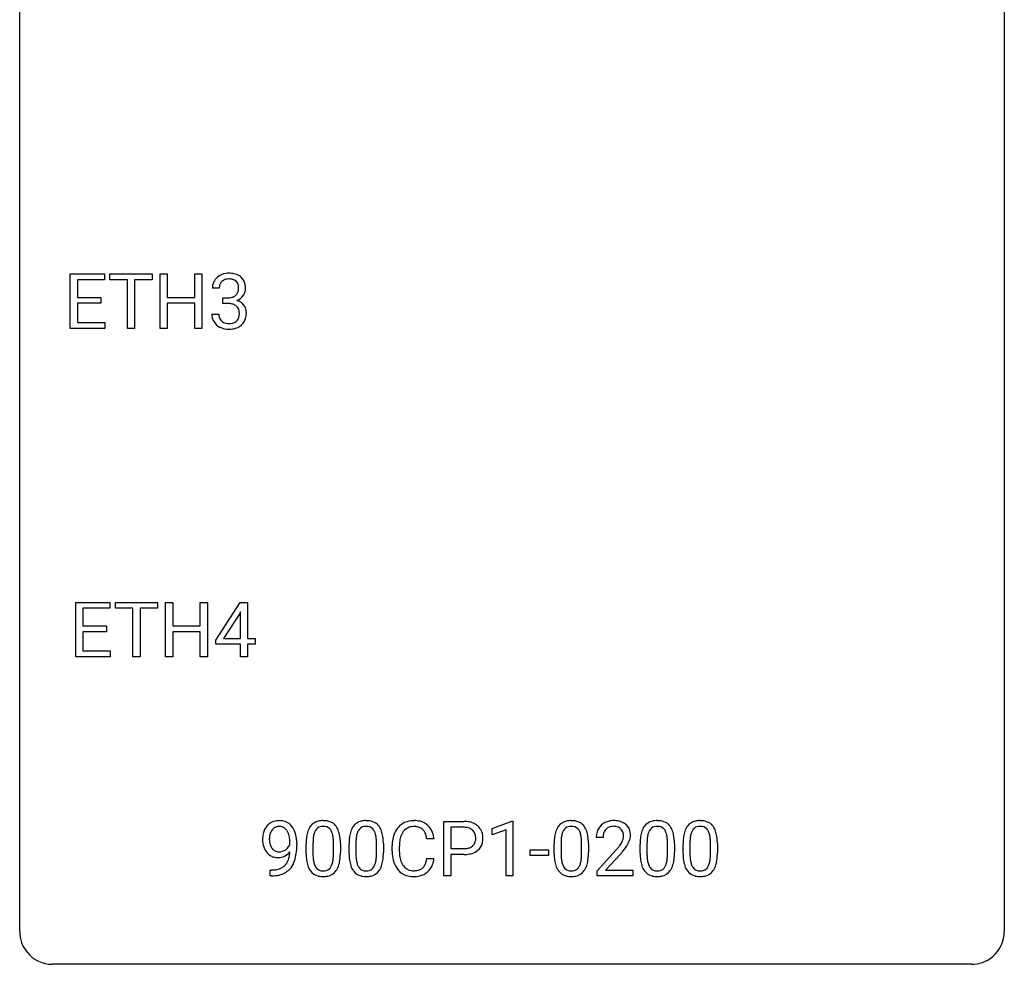
# Model space of a CAD drawing. Extents: x 2.8 to 26.6, y -2.8 to 44.8.
# Drawn here: x 2.8 to 26.6, y -2.8 to 20.1 of the extents above; entities that cross this region are included whole.
import ezdxf

# ---------------------------------------------------------------- set-up
doc = ezdxf.new("R2010")
doc.units = 0
doc.layers.add('DEFAULT_255_1_388', color=255, linetype='CONTINUOUS')
doc.layers.add('DEFAULT_255_2_778', color=255, linetype='CONTINUOUS')

msp = doc.modelspace()

# ---------------------------------------------------------------- linework, layer by layer
at = {"layer": 'DEFAULT_255_1_388'}
for p, q in [((4, 12.589), (4, 13.905)), ((4, 13.905), (4.827, 13.905)), ((4.827, 13.905), (4.827, 13.762)), ((4.962, 13.762), (4.962, 13.905)), ((4.962, 13.905), (5.979, 13.905)), ((5.979, 13.905), (5.979, 13.762)), ((6.174, 12.589), (6.174, 13.905)), ((6.174, 13.905), (6.348, 13.905)), ((6.348, 13.905), (6.348, 13.339)), ((7.011, 13.339), (7.011, 13.905)), ((7.011, 13.905), (7.185, 13.905)), ((7.185, 13.905), (7.185, 12.589)), ((4.827, 13.762), (4.174, 13.762)), ((4.174, 13.762), (4.174, 13.339)), ((5.384, 13.762), (4.962, 13.762)), ((5.384, 12.589), (5.384, 13.762)), ((5.979, 13.762), (5.556, 13.762)), ((5.556, 13.762), (5.556, 12.589)), ((4.174, 13.339), (4.744, 13.339)), ((4.744, 13.339), (4.744, 13.197)), ((6.348, 13.339), (7.011, 13.339)), ((7.605, 13.56), (7.438, 13.56)), ((4.744, 13.197), (4.174, 13.197)), ((4.174, 13.197), (4.174, 12.731)), ((7.011, 13.197), (6.348, 13.197)), ((6.348, 13.197), (6.348, 12.589)), ((7.011, 12.589), (7.011, 13.197)), ((7.693, 13.192), (7.693, 13.329)), ((7.693, 13.329), (7.819, 13.329)), ((7.819, 13.192), (7.693, 13.192)), ((7.426, 12.936), (7.594, 12.936)), ((4.174, 12.731), (4.836, 12.731)), ((4.836, 12.731), (4.836, 12.589)), ((4.836, 12.589), (4, 12.589)), ((5.556, 12.589), (5.384, 12.589)), ((6.348, 12.589), (6.174, 12.589)), ((7.185, 12.589), (7.011, 12.589)), ((4.133, 4.652), (4.133, 5.967)), ((4.133, 5.967), (4.959, 5.967)), ((4.959, 5.967), (4.959, 5.825)), ((5.094, 5.825), (5.094, 5.967)), ((5.094, 5.967), (6.112, 5.967)), ((6.112, 5.967), (6.112, 5.825)), ((6.307, 4.652), (6.307, 5.967)), ((6.307, 5.967), (6.48, 5.967)), ((6.48, 5.967), (6.48, 5.402)), ((7.143, 5.402), (7.143, 5.967)), ((7.143, 5.967), (7.318, 5.967)), ((7.318, 5.967), (7.318, 4.652)), ((7.521, 5.056), (8.11, 5.967)), ((8.11, 5.967), (8.288, 5.967)), ((8.288, 5.967), (8.288, 5.094)), ((4.959, 5.825), (4.306, 5.825)), ((4.306, 5.825), (4.306, 5.402)), ((5.516, 5.825), (5.094, 5.825)), ((5.516, 4.652), (5.516, 5.825)), ((6.112, 5.825), (5.689, 5.825)), ((5.689, 5.825), (5.689, 4.652)), ((8.12, 5.739), (8.1, 5.703)), ((8.12, 5.094), (8.12, 5.739)), ((8.1, 5.703), (7.711, 5.094)), ((4.306, 5.402), (4.876, 5.402)), ((4.876, 5.26), (4.306, 5.26)), ((4.306, 5.26), (4.306, 4.794)), ((4.876, 5.402), (4.876, 5.26)), ((6.48, 5.402), (7.143, 5.402)), ((7.143, 5.26), (6.48, 5.26)), ((6.48, 5.26), (6.48, 4.652)), ((7.143, 4.652), (7.143, 5.26)), ((7.521, 4.957), (7.521, 5.056)), ((7.711, 5.094), (8.12, 5.094)), ((8.288, 5.094), (8.471, 5.094)), ((8.471, 5.094), (8.471, 4.957)), ((4.306, 4.794), (4.968, 4.794)), ((4.968, 4.794), (4.968, 4.652)), ((8.12, 4.957), (7.521, 4.957)), ((8.12, 4.652), (8.12, 4.957)), ((8.471, 4.957), (8.288, 4.957)), ((8.288, 4.957), (8.288, 4.652)), ((4.968, 4.652), (4.133, 4.652)), ((5.689, 4.652), (5.516, 4.652)), ((6.48, 4.652), (6.307, 4.652)), ((7.318, 4.652), (7.143, 4.652)), ((8.288, 4.652), (8.12, 4.652)), ((13.036, -0.64), (13.036, 0.676)), ((13.036, 0.676), (13.521, 0.676)), ((13.209, 0.533), (13.209, 0.017)), ((13.531, 0.533), (13.209, 0.533)), ((14.204, 0.502), (14.683, 0.682)), ((14.204, 0.351), (14.204, 0.502)), ((14.683, 0.682), (14.709, 0.682)), ((14.709, 0.682), (14.709, -0.64)), ((12.799, 0.253), (12.625, 0.253)), ((14.541, 0.474), (14.204, 0.351)), ((14.541, -0.64), (14.541, 0.474)), ((16.89, 0.288), (16.723, 0.288)), ((9.312, 0.117), (9.312, 0.184)), ((9.479, 0.15), (9.479, 0.101)), ((9.704, -0.101), (9.704, 0.122)), ((9.871, 0.163), (9.871, -0.105)), ((10.367, -0.124), (10.367, 0.15)), ((10.535, 0.138), (10.535, -0.079)), ((10.743, -0.101), (10.743, 0.122)), ((10.91, 0.163), (10.91, -0.105)), ((11.407, -0.124), (11.407, 0.15)), ((11.574, 0.138), (11.574, -0.079)), ((11.786, -0.043), (11.786, 0.083)), ((11.96, 0.079), (11.96, -0.049)), ((13.209, 0.017), (13.521, 0.017)), ((15.704, -0.101), (15.704, 0.122)), ((15.871, 0.163), (15.871, -0.105)), ((16.367, -0.124), (16.367, 0.15)), ((16.534, 0.138), (16.534, -0.079)), ((17.782, -0.101), (17.782, 0.122)), ((17.949, 0.163), (17.949, -0.105)), ((18.445, -0.124), (18.445, 0.15)), ((18.612, 0.138), (18.612, -0.079)), ((18.821, -0.101), (18.821, 0.122)), ((18.988, 0.163), (18.988, -0.105)), ((19.484, -0.124), (19.484, 0.15)), ((19.652, 0.138), (19.652, -0.079)), ((12.625, -0.222), (12.799, -0.222)), ((13.519, -0.125), (13.209, -0.125)), ((13.209, -0.125), (13.209, -0.64)), ((15.123, -0.149), (15.123, -0.013)), ((15.123, -0.013), (15.564, -0.013)), ((15.564, -0.149), (15.123, -0.149)), ((15.564, -0.013), (15.564, -0.149)), ((16.748, -0.52), (17.204, -0.014)), ((17.302, -0.121), (16.95, -0.503)), ((8.837, -0.641), (8.837, -0.5)), ((8.837, -0.5), (8.872, -0.5)), ((8.869, -0.641), (8.837, -0.641)), ((13.209, -0.64), (13.036, -0.64)), ((14.709, -0.64), (14.541, -0.64)), ((16.748, -0.64), (16.748, -0.52)), ((17.61, -0.64), (16.748, -0.64)), ((16.95, -0.503), (17.61, -0.503)), ((17.61, -0.503), (17.61, -0.64))]:
    msp.add_line(p, q, dxfattribs=at)
for centre, radius, start, end in [((7.781, 13.561), 0.345, 131.5745, 154.4799), ((7.816, 13.526), 0.396, 96.9874, 131.9691), ((7.841, 13.385), 0.538, 89.8593, 97.7827), ((7.846, 13.356), 0.567, 78.3654, 90.4133), ((7.887, 13.543), 0.376, 56.623, 78.6387), ((7.911, 13.585), 0.328, 47.0255, 56.0856), ((7.913, 13.589), 0.323, 10.9208, 46.7779), ((7.787, 13.564), 0.349, 155.3484, 180.7484), ((7.894, 13.561), 0.289, 172.5097, 180.1361), ((7.812, 13.575), 0.206, 133.835, 173.5343), ((7.817, 13.568), 0.215, 103.293, 133.562), ((7.84, 13.478), 0.307, 89.5322, 103.5319), ((7.847, 13.448), 0.338, 76.1116, 90.7029), ((7.89, 13.603), 0.177, 13.9578, 77.6714), ((7.739, 13.559), 0.334, 359.1804, 15.0452), ((7.76, 13.554), 0.48, 359.6364, 11.6088), ((7.816, 13.71), 0.382, 270.492, 281.8953), ((7.843, 13.586), 0.255, 281.669, 301.2944), ((7.862, 13.551), 0.215, 301.7835, 311.7546), ((7.872, 13.54), 0.2, 311.7325, 354.2803), ((7.91, 13.575), 0.334, 292.9804, 325.2391), ((7.79, 13.554), 0.282, 353.0942, 0.1175), ((7.893, 13.587), 0.355, 325.2332, 332.8747), ((7.966, 13.552), 0.274, 332.355, 359.718), ((7.813, 12.679), 0.513, 84.0196, 89.3326), ((7.831, 12.833), 0.358, 71.9008, 84.3555), ((7.871, 12.952), 0.232, 49.5091, 72.1833), ((7.892, 12.98), 0.198, 12.9498, 48.7551), ((7.879, 13.635), 0.402, 292.5422, 293.6931), ((7.923, 12.909), 0.372, 57.6433, 72.8626), ((7.963, 12.973), 0.296, 36.7247, 57.4701), ((7.962, 12.975), 0.296, 8.0545, 36.3562), ((7.871, 12.936), 0.445, 179.976, 183.2331), ((7.754, 12.921), 0.328, 181.8183, 229.6455), ((7.852, 12.934), 0.258, 179.4468, 196.2872), ((7.797, 12.919), 0.201, 196.5661, 227.7059), ((7.884, 12.915), 0.204, 315.0731, 345.0429), ((7.78, 12.946), 0.312, 344.5985, 357.9271), ((7.794, 12.955), 0.298, 359.5051, 13.4237), ((7.679, 12.952), 0.414, 357.4755, 0.0225), ((7.823, 12.952), 0.437, 343.9832, 0.5571), ((7.865, 12.957), 0.395, 359.8317, 8.5873), ((7.801, 12.974), 0.398, 229.4224, 256.8555), ((7.815, 12.94), 0.229, 227.7653, 257.8763), ((7.841, 13.046), 0.338, 257.4584, 270.4267), ((7.846, 13.078), 0.37, 269.5965, 280.8788), ((7.872, 12.949), 0.239, 280.6347, 299.8594), ((7.88, 12.973), 0.398, 279.783, 311.6256), ((7.893, 12.908), 0.193, 300.3576, 314.5516), ((7.922, 12.925), 0.334, 311.6358, 343.7652), ((7.839, 13.13), 0.558, 256.6827, 270.4413), ((7.846, 13.134), 0.563, 269.7285, 280.3858), ((9.058, 0.311), 0.392, 136.3325, 155.0871), ((9.026, 0.338), 0.351, 121.2366, 135.968), ((9.042, 0.309), 0.384, 96.8455, 120.9881), ((9.055, 0.338), 0.217, 112.9382, 142.5321), ((9.057, 0.323), 0.232, 89.273, 111.914), ((9.058, 0.203), 0.49, 89.8872, 97.2798), ((9.064, 0.275), 0.419, 70.6506, 90.6748), ((9.062, 0.357), 0.198, 50.385, 90.6705), ((9.012, 0.297), 0.276, 34.1249, 50.3071), ((9.079, 0.333), 0.359, 36.7493, 69.822), ((8.966, 0.245), 0.502, 15.3958, 37.0841), ((10.213, 0.279), 0.492, 148.7922, 164.5682), ((10.106, 0.339), 0.369, 144.5884, 148.1162), ((10.067, 0.366), 0.322, 101.644, 144.5143), ((10.095, 0.364), 0.189, 105.7981, 149.7388), ((10.115, 0.176), 0.518, 89.5283, 102.582), ((10.116, 0.289), 0.267, 89.3804, 105.6764), ((10.124, 0.171), 0.522, 77.0438, 90.5082), ((10.12, 0.26), 0.296, 81.1057, 90.2187), ((10.14, 0.36), 0.195, 30.7408, 82.4658), ((10.169, 0.356), 0.332, 48.2778, 77.4996), ((10.177, 0.371), 0.316, 36.3142, 47.6307), ((10.079, 0.305), 0.434, 18.2931, 35.677), ((11.252, 0.279), 0.492, 148.7922, 164.5682), ((11.145, 0.339), 0.369, 144.5884, 148.1162), ((11.106, 0.366), 0.322, 101.644, 144.5143), ((11.135, 0.364), 0.189, 105.7981, 149.7388), ((11.154, 0.176), 0.518, 89.5283, 102.582), ((11.155, 0.289), 0.267, 89.3804, 105.6764), ((11.163, 0.171), 0.522, 77.0438, 90.5082), ((11.159, 0.26), 0.296, 81.1057, 90.2187), ((11.179, 0.36), 0.195, 30.7408, 82.4658), ((11.208, 0.356), 0.332, 48.2778, 77.4996), ((11.216, 0.371), 0.316, 36.3142, 47.6307), ((11.118, 0.305), 0.434, 18.2931, 35.677), ((12.326, 0.187), 0.522, 136.7832, 155.2473), ((12.282, 0.224), 0.465, 121.7633, 136.4281), ((12.297, 0.196), 0.496, 95.646, 121.549), ((12.296, 0.248), 0.301, 109.2998, 143.3037), ((12.311, 0.191), 0.36, 89.3452, 108.5744), ((12.315, 0.071), 0.622, 89.9246, 96.1376), ((12.32, 0.085), 0.609, 76.6779, 90.4564), ((12.316, 0.059), 0.492, 87.3803, 90.0252), ((12.324, 0.177), 0.374, 74.7009, 87.8124), ((12.359, 0.298), 0.248, 47.4372, 75.0696), ((12.365, 0.264), 0.425, 47.4859, 76.9287), ((12.353, 0.299), 0.251, 27.8167, 46.4008), ((12.348, 0.253), 0.444, 16.5424, 46.8935), ((13.526, -0.006), 0.682, 78.838, 90.3982), ((13.521, 0.055), 0.478, 87.8589, 88.7986), ((13.527, 0.155), 0.378, 75.2763, 88.2916), ((13.56, 0.275), 0.254, 46.8628, 75.6677), ((13.572, 0.221), 0.45, 58.9633, 79.0811), ((13.606, 0.284), 0.378, 48.0195, 58.4476), ((13.616, 0.294), 0.364, 3.3375, 48.1767), ((16.212, 0.279), 0.492, 148.7922, 164.5682), ((16.105, 0.339), 0.369, 144.5884, 148.1162), ((16.067, 0.366), 0.322, 101.644, 144.5143), ((16.095, 0.364), 0.189, 105.7981, 149.7388), ((16.114, 0.176), 0.518, 89.5283, 102.582), ((16.116, 0.289), 0.267, 89.3804, 105.6764), ((16.123, 0.171), 0.522, 77.0438, 90.5082), ((16.12, 0.26), 0.296, 81.1057, 90.2187), ((16.14, 0.36), 0.195, 30.7408, 82.4658), ((16.168, 0.356), 0.332, 48.2778, 77.4996), ((16.177, 0.371), 0.316, 36.3142, 47.6307), ((16.079, 0.305), 0.434, 18.2931, 35.677), ((17.091, 0.317), 0.364, 133.4541, 162.9471), ((17.111, 0.296), 0.394, 100.787, 133.4382), ((17.128, 0.324), 0.234, 136.1757, 166.3673), ((17.114, 0.335), 0.216, 129.7286, 135.7539), ((17.123, 0.321), 0.233, 102.1738, 129.2061), ((17.15, 0.122), 0.572, 89.6607, 101.3702), ((17.15, 0.205), 0.352, 89.5461, 102.5418), ((17.157, 0.129), 0.565, 78.2173, 90.4129), ((17.154, 0.265), 0.291, 82.1602, 90.1506), ((17.169, 0.348), 0.207, 43.4417, 83.1661), ((17.197, 0.311), 0.378, 55.9269, 78.4888), ((17.16, 0.339), 0.219, 16.1713, 43.5286), ((17.219, 0.35), 0.334, 47.9298, 55.4049), ((17.231, 0.361), 0.318, 4.3348, 48.056), ((18.29, 0.279), 0.492, 148.7922, 164.5682), ((18.183, 0.339), 0.369, 144.5884, 148.1162), ((18.145, 0.366), 0.322, 101.644, 144.5143), ((18.173, 0.364), 0.189, 105.7981, 149.7388), ((18.193, 0.176), 0.518, 89.5283, 102.582), ((18.194, 0.289), 0.267, 89.3804, 105.6764), ((18.201, 0.171), 0.522, 77.0438, 90.5082), ((18.198, 0.26), 0.296, 81.1057, 90.2187), ((18.218, 0.36), 0.195, 30.7408, 82.4658), ((18.247, 0.356), 0.332, 48.2778, 77.4996), ((18.255, 0.371), 0.316, 36.3142, 47.6307), ((18.157, 0.305), 0.434, 18.2931, 35.677), ((19.329, 0.279), 0.492, 148.7922, 164.5682), ((19.223, 0.339), 0.369, 144.5884, 148.1162), ((19.184, 0.366), 0.322, 101.644, 144.5143), ((19.212, 0.364), 0.189, 105.7981, 149.7388), ((19.232, 0.176), 0.518, 89.5283, 102.582), ((19.233, 0.289), 0.267, 89.3804, 105.6764), ((19.241, 0.171), 0.522, 77.0438, 90.5082), ((19.237, 0.26), 0.296, 81.1057, 90.2187), ((19.257, 0.36), 0.195, 30.7408, 82.4658), ((19.286, 0.356), 0.332, 48.2778, 77.4996), ((19.294, 0.371), 0.316, 36.3142, 47.6307), ((19.196, 0.305), 0.434, 18.2931, 35.677), ((9.249, 0.242), 0.597, 166.7586, 180.32), ((9.276, 0.238), 0.624, 179.9653, 184.3011), ((9.153, 0.262), 0.5, 154.6955, 166.5679), ((9.249, 0.254), 0.433, 166.1101, 178.6654), ((9.367, 0.248), 0.551, 178.2642, 180.011), ((9.277, 0.244), 0.461, 179.6162, 191.8786), ((9.116, 0.289), 0.296, 142.1024, 166.3835), ((8.957, 0.255), 0.345, 27.2018, 34.6834), ((8.89, 0.224), 0.419, 9.9432, 26.7699), ((8.692, 0.188), 0.62, 359.6632, 10.1176), ((8.727, 0.176), 0.751, 3.9488, 15.6799), ((11.048, 0.127), 1.344, 173.7674, 180.2316), ((10.54, 0.185), 0.833, 164.3059, 173.9001), ((10.822, 0.168), 0.95, 172.0258, 178.0705), ((10.45, 0.221), 0.575, 163.3765, 172.1411), ((10.215, 0.292), 0.329, 149.4208, 163.6283), ((10.081, 0.321), 0.265, 24.2875, 31.3934), ((9.949, 0.265), 0.409, 12.0807, 23.8171), ((9.639, 0.196), 0.726, 4.8365, 12.2906), ((9.166, 0.154), 1.202, 359.8093, 4.9408), ((9.793, 0.207), 0.736, 8.0247, 18.5606), ((9.325, 0.138), 1.21, 1.1275, 8.1718), ((12.087, 0.127), 1.344, 173.7674, 180.2316), ((11.579, 0.185), 0.833, 164.3059, 173.9001), ((11.861, 0.168), 0.95, 172.0258, 178.0705), ((11.489, 0.221), 0.575, 163.3765, 172.1411), ((11.254, 0.292), 0.329, 149.4208, 163.6283), ((11.12, 0.321), 0.265, 24.2875, 31.3934), ((10.988, 0.265), 0.409, 12.0807, 23.8171), ((10.678, 0.196), 0.726, 4.8365, 12.2906), ((10.205, 0.154), 1.202, 359.8093, 4.9408), ((10.832, 0.207), 0.736, 8.0247, 18.5606), ((10.364, 0.138), 1.21, 1.1275, 8.1718), ((12.66, 0.087), 0.874, 169.5838, 180.2758), ((12.453, 0.125), 0.664, 155.0367, 169.6003), ((12.601, 0.113), 0.639, 162.9376, 174.6209), ((12.382, 0.183), 0.409, 143.0753, 163.1919), ((12.229, 0.232), 0.392, 15.7651, 27.941), ((12.005, 0.167), 0.625, 7.8889, 15.9242), ((12.167, 0.193), 0.635, 5.4073, 17.0364), ((13.577, 0.294), 0.229, 15.7442, 46.6202), ((13.507, 0.275), 0.301, 359.4673, 15.5931), ((13.483, 0.269), 0.326, 346.6892, 0.1057), ((13.39, 0.272), 0.418, 359.6324, 359.9961), ((13.492, 0.269), 0.49, 346.1879, 0.5059), ((13.478, 0.274), 0.504, 359.9483, 4.6823), ((17.048, 0.127), 1.344, 173.7674, 180.2316), ((16.54, 0.185), 0.833, 164.3059, 173.9001), ((16.821, 0.168), 0.95, 172.0258, 178.0705), ((16.45, 0.221), 0.575, 163.3765, 172.1411), ((16.215, 0.292), 0.329, 149.4208, 163.6283), ((16.081, 0.321), 0.265, 24.2875, 31.3934), ((15.949, 0.265), 0.409, 12.0807, 23.8171), ((15.639, 0.196), 0.726, 4.8365, 12.2906), ((15.165, 0.154), 1.202, 359.8093, 4.9408), ((15.793, 0.207), 0.736, 8.0247, 18.5606), ((15.324, 0.138), 1.21, 1.1275, 8.1718), ((17.181, 0.293), 0.458, 163.2878, 180.5582), ((17.241, 0.294), 0.351, 165.9091, 178.8685), ((17.339, 0.288), 0.448, 178.4391, 180.0084), ((17.064, 0.325), 0.318, 331.4255, 352.9366), ((17.103, 0.324), 0.278, 359.4863, 15.9343), ((17.08, 0.322), 0.302, 353.2258, 0.0166), ((17.156, 0.348), 0.394, 337.8914, 358.9968), ((17.108, 0.342), 0.442, 359.9252, 5.5972), ((19.126, 0.127), 1.344, 173.7674, 180.2316), ((18.618, 0.185), 0.833, 164.3059, 173.9001), ((18.9, 0.168), 0.95, 172.0258, 178.0705), ((18.528, 0.221), 0.575, 163.3765, 172.1411), ((18.293, 0.292), 0.329, 149.4208, 163.6283), ((18.159, 0.321), 0.265, 24.2875, 31.3934), ((18.027, 0.265), 0.409, 12.0807, 23.8171), ((17.717, 0.196), 0.726, 4.8365, 12.2906), ((17.243, 0.154), 1.202, 359.8093, 4.9408), ((17.871, 0.207), 0.736, 8.0247, 18.5606), ((17.403, 0.138), 1.21, 1.1275, 8.1718), ((20.165, 0.127), 1.344, 173.7674, 180.2316), ((19.657, 0.185), 0.833, 164.3059, 173.9001), ((19.939, 0.168), 0.95, 172.0258, 178.0705), ((19.567, 0.221), 0.575, 163.3765, 172.1411), ((19.332, 0.292), 0.329, 149.4208, 163.6283), ((19.198, 0.321), 0.265, 24.2875, 31.3934), ((19.066, 0.265), 0.409, 12.0807, 23.8171), ((18.756, 0.196), 0.726, 4.8365, 12.2906), ((18.283, 0.154), 1.202, 359.8093, 4.9408), ((18.91, 0.207), 0.736, 8.0247, 18.5606), ((18.442, 0.138), 1.21, 1.1275, 8.1718), ((9.174, 0.227), 0.521, 183.9375, 204.1276), ((9.097, 0.195), 0.438, 204.3451, 209.0455), ((9.14, 0.214), 0.32, 191.6193, 215.2971), ((9.116, 0.2), 0.292, 215.7259, 216.5355), ((9.057, 0.152), 0.217, 215.7487, 239.9728), ((9.027, 0.244), 0.312, 305.5071, 327.0774), ((9.041, 0.234), 0.295, 327.4106, 336.8397), ((7.939, 0.094), 1.541, 352.8366, 0.2784), ((8.457, 0.151), 1.023, 359.9291, 4.2665), ((11.164, 0.151), 1.292, 177.8639, 179.5036), ((8.96, 0.123), 1.575, 0.5433, 1.3867), ((12.203, 0.151), 1.292, 177.8639, 179.5036), ((9.999, 0.123), 1.575, 0.5433, 1.3867), ((12.897, 0.081), 0.936, 174.3421, 180.143), ((13.524, 0.493), 0.476, 269.6596, 279.4151), ((13.553, 0.325), 0.305, 279.205, 294.9902), ((13.585, 0.252), 0.226, 295.2887, 311.2913), ((13.593, 0.24), 0.211, 311.7854, 347.2861), ((13.645, 0.23), 0.332, 310.8832, 346.5427), ((17.163, 0.151), 1.292, 177.8639, 179.5036), ((14.96, 0.123), 1.575, 0.5433, 1.3867), ((15.686, 1.328), 2.026, 318.5133, 320.7829), ((16.281, 0.844), 1.259, 320.7373, 323.9739), ((16.722, 0.525), 0.715, 323.8963, 328.6419), ((16.952, 0.383), 0.444, 328.8295, 331.7891), ((16.402, 0.754), 1.254, 319.6472, 327.096), ((16.85, 0.466), 0.721, 326.9133, 338.3508), ((19.242, 0.151), 1.292, 177.8639, 179.5036), ((17.038, 0.123), 1.575, 0.5433, 1.3867), ((20.281, 0.151), 1.292, 177.8639, 179.5036), ((18.077, 0.123), 1.575, 0.5433, 1.3867), ((9.025, 0.151), 0.354, 208.4727, 236.2135), ((9.008, 0.127), 0.325, 236.4717, 254.3539), ((9.024, 0.191), 0.39, 254.5997, 270.4178), ((9.049, 0.147), 0.208, 241.0651, 269.281), ((9.027, 0.192), 0.392, 269.9969, 270.7871), ((9.03, 0.139), 0.338, 270.2632, 297.3852), ((9.054, 0.202), 0.264, 268.4083, 270.007), ((9.054, 0.197), 0.258, 269.9447, 306.825), ((8.998, 0.201), 0.409, 297.4036, 320.0168), ((8.775, -0.075), 0.533, 338.2523, 351.2432), ((8.504, -0.029), 0.808, 350.9409, 357.669), ((8.533, 0.016), 0.941, 341.8359, 352.9884), ((11.216, -0.082), 1.512, 180.7435, 181.1522), ((10.911, -0.093), 1.207, 180.8977, 188.0055), ((11.042, -0.109), 1.171, 179.7996, 185.2461), ((10.587, -0.152), 0.714, 185.1412, 193.0082), ((9.397, -0.126), 0.97, 351.8072, 357.7958), ((9.033, -0.107), 1.334, 357.5871, 359.2682), ((9.679, -0.142), 0.853, 344.4935, 353.9764), ((9.157, -0.084), 1.378, 353.8441, 0.2288), ((12.255, -0.082), 1.512, 180.7435, 181.1522), ((11.95, -0.093), 1.207, 180.8977, 188.0055), ((12.081, -0.109), 1.171, 179.7996, 185.2461), ((11.626, -0.152), 0.714, 185.1412, 193.0082), ((10.436, -0.126), 0.97, 351.8072, 357.7958), ((10.073, -0.107), 1.334, 357.5871, 359.2682), ((10.718, -0.142), 0.853, 344.4935, 353.9764), ((10.196, -0.084), 1.378, 353.8441, 0.2288), ((12.868, -0.044), 1.082, 179.9915, 181.5398), ((12.635, -0.056), 0.849, 181.122, 193.8755), ((12.792, -0.053), 0.832, 179.6817, 189.1506), ((12.511, -0.1), 0.546, 188.9911, 203.5772), ((12.003, -0.13), 0.628, 343.1447, 351.0104), ((11.84, -0.1), 0.794, 350.7125, 351.1627), ((12.182, -0.155), 0.62, 340.1775, 353.7812), ((13.521, 0.726), 0.851, 269.8968, 275.0193), ((13.546, 0.478), 0.601, 274.6848, 287.0247), ((13.61, 0.277), 0.39, 286.6925, 310.2288), ((17.215, -0.082), 1.512, 180.7435, 181.1522), ((16.91, -0.093), 1.207, 180.8977, 188.0055), ((17.042, -0.109), 1.171, 179.7996, 185.2461), ((16.587, -0.152), 0.714, 185.1412, 193.0082), ((15.397, -0.126), 0.97, 351.8072, 357.7958), ((15.033, -0.107), 1.334, 357.5871, 359.2682), ((15.678, -0.142), 0.853, 344.4935, 353.9764), ((15.156, -0.084), 1.378, 353.8441, 0.2288), ((15.971, 1.109), 1.813, 317.2588, 319.9046), ((19.294, -0.082), 1.512, 180.7435, 181.1522), ((18.989, -0.093), 1.207, 180.8977, 188.0055), ((19.12, -0.109), 1.171, 179.7996, 185.2461), ((18.665, -0.152), 0.714, 185.1412, 193.0082), ((17.475, -0.126), 0.97, 351.8072, 357.7958), ((17.111, -0.107), 1.334, 357.5871, 359.2682), ((17.757, -0.142), 0.853, 344.4935, 353.9764), ((17.235, -0.084), 1.378, 353.8441, 0.2288), ((20.333, -0.082), 1.512, 180.7435, 181.1522), ((20.028, -0.093), 1.207, 180.8977, 188.0055), ((20.159, -0.109), 1.171, 179.7996, 185.2461), ((19.704, -0.152), 0.714, 185.1412, 193.0082), ((18.514, -0.126), 0.97, 351.8072, 357.7958), ((18.15, -0.107), 1.334, 357.5871, 359.2682), ((18.796, -0.142), 0.853, 344.4935, 353.9764), ((18.274, -0.084), 1.378, 353.8441, 0.2288), ((8.913, -0.06), 0.435, 281.1853, 299.0622), ((8.958, -0.137), 0.49, 285.9541, 318.8879), ((8.955, -0.141), 0.344, 299.5068, 313.12), ((8.958, -0.15), 0.336, 313.8526, 338.599), ((8.993, -0.172), 0.441, 319.3348, 322.1002), ((8.896, -0.106), 0.559, 322.8579, 342.1527), ((10.465, -0.157), 0.757, 187.8816, 198.2347), ((10.186, -0.252), 0.462, 197.9695, 215.2623), ((10.29, -0.222), 0.408, 192.7897, 205.2507), ((10.172, -0.275), 0.279, 205.8002, 211.2546), ((10.113, -0.314), 0.208, 210.379, 238.4008), ((10.139, -0.327), 0.193, 287.7958, 329.0809), ((10.031, -0.259), 0.32, 328.6635, 343.3325), ((9.787, -0.183), 0.576, 343.0498, 351.9392), ((10.015, -0.238), 0.503, 329.2804, 344.7473), ((11.505, -0.157), 0.757, 187.8816, 198.2347), ((11.225, -0.252), 0.462, 197.9695, 215.2623), ((11.329, -0.222), 0.408, 192.7897, 205.2507), ((11.211, -0.275), 0.279, 205.8002, 211.2546), ((11.152, -0.314), 0.208, 210.379, 238.4008), ((11.178, -0.327), 0.193, 287.7958, 329.0809), ((11.071, -0.259), 0.32, 328.6635, 343.3325), ((10.826, -0.183), 0.576, 343.0498, 351.9392), ((11.054, -0.238), 0.503, 329.2804, 344.7473), ((12.369, -0.125), 0.574, 193.548, 219.5756), ((12.389, -0.151), 0.415, 203.9075, 215.1312), ((12.285, -0.231), 0.284, 213.9072, 263.8849), ((12.369, -0.269), 0.238, 293.8554, 310.0518), ((12.37, -0.276), 0.232, 311.0645, 332.0111), ((12.236, -0.202), 0.385, 331.6587, 343.2877), ((12.359, -0.221), 0.432, 311.456, 340.4421), ((16.465, -0.157), 0.757, 187.8816, 198.2347), ((16.186, -0.252), 0.462, 197.9695, 215.2623), ((16.289, -0.222), 0.408, 192.7897, 205.2507), ((16.172, -0.275), 0.279, 205.8002, 211.2546), ((16.113, -0.314), 0.208, 210.379, 238.4008), ((16.139, -0.327), 0.193, 287.7958, 329.0809), ((16.031, -0.259), 0.32, 328.6635, 343.3325), ((15.787, -0.183), 0.576, 343.0498, 351.9392), ((16.015, -0.238), 0.503, 329.2804, 344.7473), ((18.543, -0.157), 0.757, 187.8816, 198.2347), ((18.264, -0.252), 0.462, 197.9695, 215.2623), ((18.368, -0.222), 0.408, 192.7897, 205.2507), ((18.25, -0.275), 0.279, 205.8002, 211.2546), ((18.191, -0.314), 0.208, 210.379, 238.4008), ((18.217, -0.327), 0.193, 287.7958, 329.0809), ((18.109, -0.259), 0.32, 328.6635, 343.3325), ((17.865, -0.183), 0.576, 343.0498, 351.9392), ((18.093, -0.238), 0.503, 329.2804, 344.7473), ((19.582, -0.157), 0.757, 187.8816, 198.2347), ((19.303, -0.252), 0.462, 197.9695, 215.2623), ((19.407, -0.222), 0.408, 192.7897, 205.2507), ((19.289, -0.275), 0.279, 205.8002, 211.2546), ((19.23, -0.314), 0.208, 210.379, 238.4008), ((19.256, -0.327), 0.193, 287.7958, 329.0809), ((19.148, -0.259), 0.32, 328.6635, 343.3325), ((18.904, -0.183), 0.576, 343.0498, 351.9392), ((19.132, -0.238), 0.503, 329.2804, 344.7473), ((8.855, 0.376), 1.017, 270.8209, 273.401), ((8.865, 0.172), 0.671, 270.6215, 281.4062), ((8.876, 0.123), 0.763, 272.9281, 286.4924), ((10.071, -0.329), 0.323, 215.8618, 257.2788), ((10.116, -0.155), 0.503, 256.6229, 270.5105), ((10.111, -0.309), 0.212, 239.6522, 265.9794), ((10.12, -0.233), 0.288, 265.1324, 270.0603), ((10.124, -0.27), 0.251, 269.3314, 287.218), ((10.124, -0.141), 0.517, 269.5979, 281.6733), ((10.17, -0.329), 0.324, 280.5802, 324.9173), ((10.127, -0.299), 0.375, 324.9361, 328.6153), ((11.11, -0.329), 0.323, 215.8618, 257.2788), ((11.155, -0.155), 0.503, 256.6229, 270.5105), ((11.15, -0.309), 0.212, 239.6522, 265.9794), ((11.16, -0.233), 0.288, 265.1324, 270.0603), ((11.163, -0.27), 0.251, 269.3314, 287.218), ((11.163, -0.141), 0.517, 269.5979, 281.6733), ((11.209, -0.329), 0.324, 280.5802, 324.9173), ((11.166, -0.299), 0.375, 324.9361, 328.6153), ((12.275, -0.205), 0.451, 219.3628, 250.0611), ((12.294, -0.133), 0.525, 250.7885, 270.6488), ((12.299, -0.143), 0.373, 263.1758, 270.1031), ((12.303, -0.003), 0.513, 269.6723, 279.0607), ((12.3, 0.147), 0.805, 269.9996, 270.3613), ((12.306, -0.004), 0.654, 269.9359, 282.8097), ((12.333, -0.184), 0.329, 278.8749, 293.635), ((12.355, -0.209), 0.443, 282.4332, 310.7515), ((16.071, -0.329), 0.323, 215.8618, 257.2788), ((16.116, -0.155), 0.503, 256.6229, 270.5105), ((16.111, -0.309), 0.212, 239.6522, 265.9794), ((16.12, -0.233), 0.288, 265.1324, 270.0603), ((16.123, -0.27), 0.251, 269.3314, 287.218), ((16.124, -0.141), 0.517, 269.5979, 281.6733), ((16.169, -0.329), 0.324, 280.5802, 324.9173), ((16.127, -0.299), 0.375, 324.9361, 328.6153), ((18.149, -0.329), 0.323, 215.8618, 257.2788), ((18.194, -0.155), 0.503, 256.6229, 270.5105), ((18.189, -0.309), 0.212, 239.6522, 265.9794), ((18.198, -0.233), 0.288, 265.1324, 270.0603), ((18.202, -0.27), 0.251, 269.3314, 287.218), ((18.202, -0.141), 0.517, 269.5979, 281.6733), ((18.247, -0.329), 0.324, 280.5802, 324.9173), ((18.205, -0.299), 0.375, 324.9361, 328.6153), ((19.188, -0.329), 0.323, 215.8618, 257.2788), ((19.233, -0.155), 0.503, 256.6229, 270.5105), ((19.228, -0.309), 0.212, 239.6522, 265.9794), ((19.237, -0.233), 0.288, 265.1324, 270.0603), ((19.241, -0.27), 0.251, 269.3314, 287.218), ((19.241, -0.141), 0.517, 269.5979, 281.6733), ((19.286, -0.329), 0.324, 280.5802, 324.9173), ((19.244, -0.299), 0.375, 324.9361, 328.6153)]:
    msp.add_arc(centre, radius, start, end, dxfattribs=at)
at = {"layer": 'DEFAULT_255_2_778'}
for p, q in [((2.779, -1.984), (2.779, 44.053)), ((26.591, 44.053), (26.591, -1.984)), ((25.797, -2.778), (3.572, -2.778))]:
    msp.add_line(p, q, dxfattribs=at)
for centre, start, end in [((3.57, -1.986), 179.8524, 219.1642), ((25.8, -1.986), 309.4762, 0.1483), ((3.57, -1.987), 219.1282, 270.1454), ((25.799, -1.987), 269.8517, 309.5112)]:
    msp.add_arc(centre, 0.791, start, end, dxfattribs=at)

doc.saveas('drawing.dxf')
